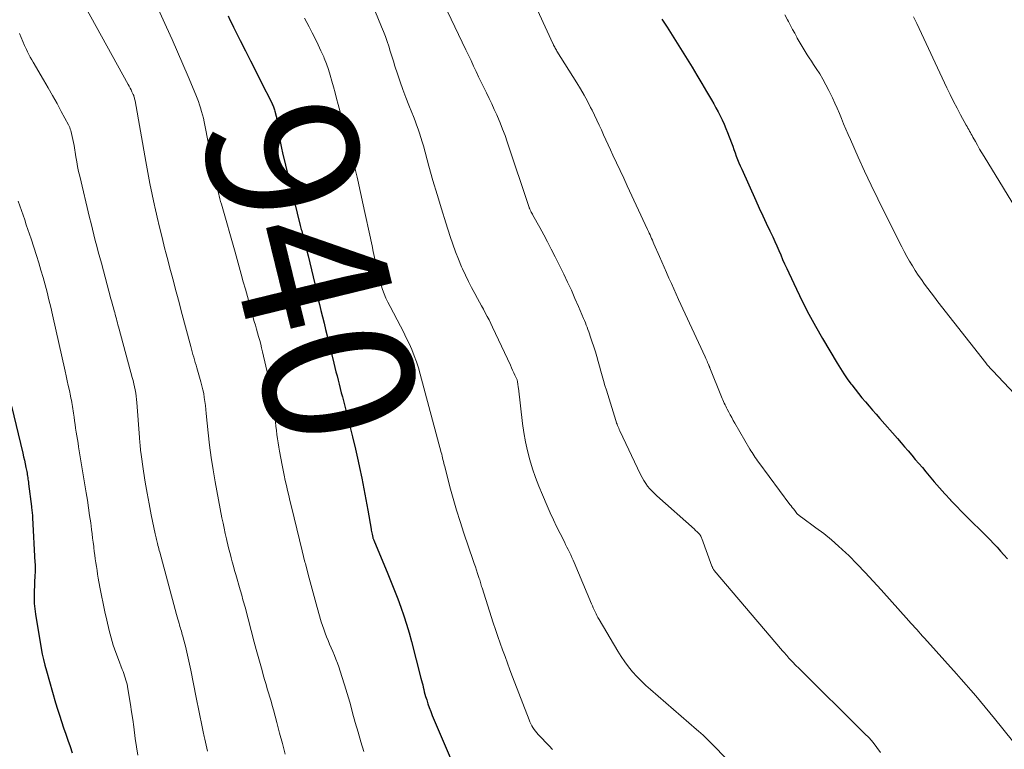
# Model space of a CAD drawing. Units: feet. Extents: x 1935000 to 1940022, y 545000 to 550000.
# Drawn here: x 1936029 to 1936159, y 546742 to 546839 of the extents above; entities that cross this region are included whole.
import ezdxf
from ezdxf.enums import TextEntityAlignment as Align

# ---------------------------------------------------------------- set-up
doc = ezdxf.new("R2010")
doc.units = ezdxf.units.FT
doc.header["$LTSCALE"] = 100
doc.header["$MEASUREMENT"] = 0
for name, color, linetype, lineweight in [('CONTOUR INDEX', 32, 'Continuous', 25), ('CONTOUR INDEX LABEL', 7, 'Continuous', 15), ('CONTOUR INTERMEDIATE', 40, 'Continuous', 15)]:
    doc.layers.add(name, color=color, linetype=linetype, lineweight=lineweight)
doc.styles.add('slant', font='romans.shx', dxfattribs={"oblique": 14.999978})

msp = doc.modelspace()

# ---------------------------------------------------------------- linework, layer by layer
at = {"layer": 'CONTOUR INDEX', "flags": 128}
for points, elevation in [([(1936056.42, 546839.3), (1936056.66, 546838.8), (1936056.9, 546838.31), (1936057.14, 546837.82), (1936058.02, 546836.06), (1936058.71, 546834.69), (1936059.4, 546833.33), (1936060.08, 546831.96), (1936060.77, 546830.59), (1936062.2, 546827.77), (1936062.26, 546827.64), (1936062.32, 546827.51), (1936062.37, 546827.37), (1936062.42, 546827.24), (1936062.47, 546827.1), (1936062.51, 546826.96), (1936062.56, 546826.83), (1936062.59, 546826.69), (1936062.78, 546826), (1936062.82, 546825.85), (1936062.85, 546825.69), (1936062.88, 546825.53), (1936062.91, 546825.37), (1936062.94, 546825.21), (1936062.97, 546825.05), (1936062.99, 546824.89), (1936063.01, 546824.73), (1936063.14, 546823.73), (1936063.24, 546823.08), (1936063.35, 546822.42), (1936063.48, 546821.77), (1936063.63, 546821.12), (1936065.98, 546811.5), (1936066.02, 546811.32), (1936066.07, 546811.14), (1936066.12, 546810.95), (1936066.17, 546810.77), (1936066.22, 546810.59), (1936066.26, 546810.41), (1936066.31, 546810.23), (1936066.36, 546810.05), (1936067.01, 546807.49), (1936067.25, 546806.56), (1936067.47, 546805.62), (1936067.69, 546804.69), (1936067.91, 546803.75), (1936067.95, 546803.55), (1936068.14, 546802.71), (1936068.33, 546801.87), (1936068.53, 546801.03), (1936068.73, 546800.2), (1936068.94, 546799.36), (1936069.14, 546798.52), (1936069.35, 546797.69), (1936069.55, 546796.85), (1936070.45, 546793.22), (1936070.59, 546792.66), (1936070.72, 546792.1), (1936070.86, 546791.54), (1936071, 546790.98), (1936071.14, 546790.43), (1936071.28, 546789.87), (1936071.42, 546789.31), (1936071.57, 546788.75), (1936072.12, 546786.66), (1936072.53, 546785.06), (1936072.93, 546783.46), (1936073.3, 546781.84), (1936073.66, 546780.23), (1936073.84, 546779.4), (1936074.14, 546777.98), (1936074.42, 546776.57), (1936074.69, 546775.15), (1936074.94, 546773.72), (1936075.37, 546771.22), (1936075.4, 546771.05), (1936075.43, 546770.88), (1936075.47, 546770.7), (1936075.51, 546770.53), (1936075.55, 546770.33), (1936075.57, 546770.26), (1936075.59, 546770.18), (1936075.61, 546770.11), (1936075.63, 546770.03), (1936075.66, 546769.96), (1936075.69, 546769.89), (1936075.71, 546769.82), (1936075.74, 546769.74), (1936077.6, 546765.27), (1936078.04, 546764.17), (1936078.48, 546763.07), (1936078.91, 546761.96), (1936079.33, 546760.84), (1936079.72, 546759.72), (1936080.09, 546758.59), (1936080.43, 546757.45), (1936080.74, 546756.31), (1936081.99, 546751.44), (1936082.07, 546751.13), (1936082.14, 546750.83), (1936082.22, 546750.53), (1936082.28, 546750.22), (1936082.36, 546749.92), (1936082.43, 546749.62), (1936082.52, 546749.32), (1936082.61, 546749.02), (1936082.75, 546748.57), (1936082.92, 546748.04), (1936083.1, 546747.52), (1936083.3, 546747.01), (1936083.5, 546746.5), (1936086.64, 546739.03)], 940), ([(1936113.96, 546838.87), (1936114.31, 546838.35), (1936114.65, 546837.82), (1936117.29, 546833.57), (1936117.95, 546832.5), (1936118.6, 546831.44), (1936119.24, 546830.36), (1936119.88, 546829.29), (1936120.53, 546828.17), (1936120.83, 546827.65), (1936121.12, 546827.12), (1936121.41, 546826.58), (1936121.69, 546826.04), (1936121.95, 546825.5), (1936122.21, 546824.95), (1936122.44, 546824.39), (1936122.66, 546823.82), (1936123.17, 546822.47), (1936123.34, 546822.03), (1936123.5, 546821.59), (1936123.66, 546821.15), (1936123.82, 546820.71), (1936123.99, 546820.27), (1936124.16, 546819.83), (1936124.34, 546819.4), (1936124.53, 546818.97), (1936126.41, 546814.82), (1936126.87, 546813.81), (1936127.33, 546812.8), (1936127.79, 546811.8), (1936128.26, 546810.8), (1936128.65, 546809.98), (1936128.92, 546809.39), (1936129.19, 546808.79), (1936129.45, 546808.2), (1936129.71, 546807.6), (1936129.96, 546807), (1936130.23, 546806.4), (1936130.5, 546805.81), (1936130.77, 546805.22), (1936131.79, 546803.05), (1936132.6, 546801.39), (1936133.44, 546799.75), (1936134.32, 546798.13), (1936135.24, 546796.52), (1936137.19, 546793.21), (1936137.62, 546792.51), (1936138.06, 546791.82), (1936138.53, 546791.15), (1936139.01, 546790.49), (1936139.13, 546790.34), (1936139.57, 546789.76), (1936140.02, 546789.2), (1936140.48, 546788.64), (1936140.95, 546788.09), (1936141.42, 546787.54), (1936141.9, 546787), (1936142.37, 546786.45), (1936142.85, 546785.91), (1936145.19, 546783.22), (1936145.67, 546782.68), (1936146.14, 546782.13), (1936146.61, 546781.58), (1936147.08, 546781.03), (1936147.55, 546780.47), (1936148.02, 546779.92), (1936148.49, 546779.37), (1936148.95, 546778.81), (1936149.38, 546778.29), (1936150.07, 546777.47), (1936150.77, 546776.67), (1936151.48, 546775.88), (1936152.21, 546775.1), (1936152.24, 546775.07), (1936152.99, 546774.28), (1936153.74, 546773.5), (1936154.51, 546772.73), (1936155.28, 546771.96), (1936156.03, 546771.24), (1936156.52, 546770.76), (1936157, 546770.28), (1936157.47, 546769.79), (1936157.94, 546769.3), (1936158.41, 546768.8), (1936158.87, 546768.3), (1936159.32, 546767.79), (1936159.77, 546767.28)], 920), ([(1936027.68, 546787.51), (1936029.18, 546781.29), (1936029.29, 546780.82), (1936029.4, 546780.35), (1936029.5, 546779.87), (1936029.6, 546779.4), (1936029.71, 546778.84), (1936029.75, 546778.64), (1936029.78, 546778.44), (1936029.81, 546778.24), (1936029.84, 546778.04), (1936029.87, 546777.84), (1936029.89, 546777.64), (1936029.92, 546777.43), (1936029.94, 546777.23), (1936030.33, 546774.2), (1936030.35, 546774.01), (1936030.37, 546773.83), (1936030.39, 546773.64), (1936030.41, 546773.46), (1936030.43, 546773.27), (1936030.45, 546773.09), (1936030.46, 546772.91), (1936030.47, 546772.72), (1936030.8, 546766.78), (1936030.81, 546766.58), (1936030.82, 546766.38), (1936030.82, 546766.18), (1936030.82, 546765.98), (1936030.82, 546765.78), (1936030.81, 546765.58), (1936030.81, 546765.38), (1936030.8, 546765.18), (1936030.71, 546762.77), (1936030.7, 546762.41), (1936030.69, 546762.06), (1936030.7, 546761.7), (1936030.71, 546761.34), (1936030.74, 546760.98), (1936030.77, 546760.62), (1936030.81, 546760.27), (1936030.87, 546759.91), (1936031.63, 546755.39), (1936031.77, 546754.64), (1936031.93, 546753.89), (1936032.11, 546753.15), (1936032.31, 546752.41), (1936033.53, 546748.18), (1936033.78, 546747.34), (1936034.04, 546746.51), (1936034.32, 546745.68), (1936034.6, 546744.85), (1936034.89, 546744.02), (1936035.17, 546743.2), (1936035.45, 546742.37), (1936035.71, 546741.54)], 960)]:
    msp.add_lwpolyline(points, dxfattribs=dict(at, elevation=elevation))
at = {"layer": 'CONTOUR INTERMEDIATE', "flags": 128}
for points, elevation in [([(1936095.93, 546843.4), (1936099.47, 546835.66), (1936099.48, 546835.64), (1936099.49, 546835.63), (1936099.5, 546835.61), (1936099.51, 546835.59), (1936099.55, 546835.49), (1936099.58, 546835.42), (1936099.73, 546835.16), (1936099.8, 546835.03), (1936099.88, 546834.9), (1936099.95, 546834.78), (1936100.03, 546834.65), (1936102.67, 546830.42), (1936103.16, 546829.62), (1936103.63, 546828.81), (1936104.07, 546827.99), (1936104.5, 546827.16), (1936104.69, 546826.78), (1936105.01, 546826.13), (1936105.33, 546825.48), (1936105.63, 546824.83), (1936105.93, 546824.17), (1936106.22, 546823.51), (1936106.52, 546822.85), (1936106.82, 546822.19), (1936107.13, 546821.54), (1936107.46, 546820.83), (1936107.94, 546819.82), (1936108.41, 546818.8), (1936108.89, 546817.79), (1936109.36, 546816.78), (1936112.06, 546810.95), (1936112.17, 546810.72), (1936112.27, 546810.48), (1936112.38, 546810.25), (1936112.48, 546810.01), (1936112.58, 546809.77), (1936112.68, 546809.54), (1936112.78, 546809.3), (1936112.88, 546809.06), (1936113.62, 546807.37), (1936113.93, 546806.66), (1936114.24, 546805.95), (1936114.56, 546805.24), (1936114.88, 546804.53), (1936115.2, 546803.82), (1936115.52, 546803.11), (1936115.85, 546802.4), (1936116.17, 546801.7), (1936119.68, 546794.05), (1936119.77, 546793.86), (1936119.85, 546793.68), (1936119.93, 546793.5), (1936120.01, 546793.32), (1936120.12, 546793.06), (1936120.15, 546793.01), (1936120.17, 546792.95), (1936120.2, 546792.89), (1936120.22, 546792.83), (1936120.24, 546792.78), (1936120.27, 546792.72), (1936120.29, 546792.66), (1936120.31, 546792.6), (1936121.86, 546788.77), (1936121.95, 546788.56), (1936122.04, 546788.35), (1936122.13, 546788.14), (1936122.22, 546787.93), (1936122.32, 546787.72), (1936122.42, 546787.51), (1936122.52, 546787.31), (1936122.62, 546787.11), (1936122.81, 546786.75), (1936123.01, 546786.37), (1936123.21, 546786), (1936123.42, 546785.62), (1936123.64, 546785.25), (1936125.63, 546781.83), (1936125.76, 546781.6), (1936125.9, 546781.37), (1936126.04, 546781.15), (1936126.18, 546780.93), (1936126.33, 546780.71), (1936126.48, 546780.5), (1936126.64, 546780.28), (1936126.79, 546780.07), (1936130.93, 546774.49), (1936131.08, 546774.28), (1936131.24, 546774.08), (1936131.4, 546773.88), (1936131.56, 546773.67), (1936131.86, 546773.29), (1936131.93, 546773.21), (1936132.11, 546773.05), (1936132.2, 546772.99), (1936132.28, 546772.92), (1936132.37, 546772.86), (1936132.46, 546772.8), (1936134.38, 546771.4), (1936135.42, 546770.62), (1936136.42, 546769.81), (1936137.39, 546768.95), (1936138.34, 546768.06), (1936138.72, 546767.69), (1936139.83, 546766.58), (1936140.92, 546765.46), (1936141.99, 546764.31), (1936143.04, 546763.15), (1936146.72, 546759.03), (1936146.98, 546758.74), (1936147.23, 546758.45), (1936147.49, 546758.16), (1936147.75, 546757.88), (1936148.01, 546757.59), (1936148.26, 546757.3), (1936148.52, 546757.01), (1936148.78, 546756.72), (1936153, 546752.02), (1936153.65, 546751.29), (1936154.29, 546750.56), (1936154.94, 546749.83), (1936155.57, 546749.09), (1936156.21, 546748.35), (1936156.83, 546747.6), (1936157.45, 546746.85), (1936158.06, 546746.09), (1936160.45, 546743.1)], 924), ([(1936046.27, 546842.24), (1936048.26, 546837.82), (1936048.99, 546836.19), (1936049.7, 546834.56), (1936050.41, 546832.92), (1936051.11, 546831.27), (1936052.13, 546828.84), (1936052.3, 546828.41), (1936052.47, 546827.97), (1936052.62, 546827.53), (1936052.77, 546827.09), (1936052.9, 546826.64), (1936053.02, 546826.19), (1936053.13, 546825.73), (1936053.23, 546825.27), (1936054.5, 546818.76), (1936054.57, 546818.39), (1936054.65, 546818.01), (1936054.72, 546817.64), (1936054.79, 546817.26), (1936054.87, 546816.89), (1936054.95, 546816.52), (1936055.04, 546816.15), (1936055.13, 546815.78), (1936055.22, 546815.42), (1936055.32, 546815.05), (1936055.42, 546814.69), (1936055.52, 546814.32), (1936057.34, 546807.97), (1936057.61, 546806.98), (1936057.89, 546806), (1936058.16, 546805.02), (1936058.43, 546804.03), (1936058.7, 546803.05), (1936058.97, 546802.06), (1936059.24, 546801.08), (1936059.52, 546800.09), (1936059.89, 546798.76), (1936060.03, 546798.26), (1936060.18, 546797.76), (1936060.32, 546797.26), (1936060.46, 546796.76), (1936060.6, 546796.26), (1936060.74, 546795.76), (1936060.86, 546795.25), (1936060.98, 546794.75), (1936061.72, 546791.5), (1936061.95, 546790.4), (1936062.16, 546789.3), (1936062.34, 546788.19), (1936062.49, 546787.08), (1936062.62, 546785.95), (1936062.69, 546785.4), (1936062.76, 546784.85), (1936062.82, 546784.3), (1936062.89, 546783.75), (1936062.96, 546783.2), (1936063.04, 546782.65), (1936063.13, 546782.1), (1936063.23, 546781.56), (1936063.58, 546779.71), (1936063.71, 546779.03), (1936063.85, 546778.36), (1936063.99, 546777.68), (1936064.14, 546777.01), (1936064.29, 546776.34), (1936064.45, 546775.67), (1936064.61, 546775), (1936064.77, 546774.33), (1936065.16, 546772.72), (1936065.52, 546771.25), (1936065.88, 546769.78), (1936066.25, 546768.31), (1936066.61, 546766.84), (1936066.66, 546766.64), (1936067.03, 546765.18), (1936067.42, 546763.72), (1936067.82, 546762.26), (1936068.23, 546760.81), (1936068.77, 546758.93), (1936068.92, 546758.42), (1936069.09, 546757.92), (1936069.27, 546757.42), (1936069.47, 546756.92), (1936069.67, 546756.43), (1936069.87, 546755.95), (1936070.09, 546755.46), (1936070.3, 546754.97), (1936070.31, 546754.95), (1936070.52, 546754.45), (1936070.72, 546753.95), (1936070.91, 546753.44), (1936071.08, 546752.93), (1936071.49, 546751.67), (1936071.85, 546750.53), (1936072.21, 546749.38), (1936072.54, 546748.23), (1936072.86, 546747.07), (1936072.93, 546746.82), (1936073.28, 546745.53), (1936073.65, 546744.25), (1936074.02, 546742.97), (1936074.41, 546741.7)], 944), ([(1936037.5, 546840.45), (1936043.16, 546830.2), (1936043.29, 546829.97), (1936043.41, 546829.73), (1936043.54, 546829.49), (1936043.66, 546829.25), (1936043.79, 546828.98), (1936043.84, 546828.87), (1936043.89, 546828.76), (1936043.93, 546828.65), (1936043.96, 546828.53), (1936044, 546828.41), (1936044.02, 546828.3), (1936044.05, 546828.18), (1936044.07, 546828.06), (1936045.49, 546820.01), (1936045.75, 546818.55), (1936046.03, 546817.08), (1936046.33, 546815.62), (1936046.65, 546814.16), (1936046.69, 546813.98), (1936047, 546812.62), (1936047.32, 546811.26), (1936047.65, 546809.9), (1936047.99, 546808.54), (1936048.21, 546807.72), (1936048.45, 546806.78), (1936048.7, 546805.83), (1936048.95, 546804.89), (1936049.2, 546803.95), (1936049.45, 546803.01), (1936049.7, 546802.07), (1936049.95, 546801.12), (1936050.2, 546800.18), (1936051.45, 546795.44), (1936051.55, 546795.08), (1936051.65, 546794.73), (1936051.75, 546794.37), (1936051.85, 546794.02), (1936051.96, 546793.66), (1936052.06, 546793.31), (1936052.17, 546792.95), (1936052.27, 546792.6), (1936052.81, 546790.75), (1936052.95, 546790.23), (1936053.07, 546789.71), (1936053.18, 546789.19), (1936053.26, 546788.66), (1936053.33, 546788.13), (1936053.4, 546787.6), (1936053.46, 546787.07), (1936053.52, 546786.54), (1936053.77, 546783.97), (1936053.95, 546782.34), (1936054.17, 546780.71), (1936054.42, 546779.09), (1936054.7, 546777.48), (1936055.6, 546772.72), (1936055.74, 546772.02), (1936055.88, 546771.32), (1936056.03, 546770.63), (1936056.19, 546769.93), (1936056.25, 546769.69), (1936056.38, 546769.12), (1936056.52, 546768.55), (1936056.67, 546767.99), (1936056.82, 546767.42), (1936056.97, 546766.86), (1936057.12, 546766.29), (1936057.28, 546765.73), (1936057.44, 546765.17), (1936058.01, 546763.16), (1936058.1, 546762.87), (1936058.18, 546762.58), (1936058.26, 546762.29), (1936058.34, 546762), (1936058.42, 546761.71), (1936058.51, 546761.42), (1936058.58, 546761.13), (1936058.66, 546760.84), (1936059.89, 546756.19), (1936060.14, 546755.25), (1936060.4, 546754.32), (1936060.65, 546753.38), (1936060.91, 546752.45), (1936061.12, 546751.69), (1936061.28, 546751.13), (1936061.44, 546750.58), (1936061.61, 546750.02), (1936061.78, 546749.47), (1936061.95, 546748.92), (1936062.11, 546748.36), (1936062.27, 546747.81), (1936062.42, 546747.25), (1936062.87, 546745.56), (1936063.24, 546744.15), (1936063.61, 546742.75), (1936063.96, 546741.34)], 948), ([(1936075.48, 546840.99), (1936076.78, 546837.86), (1936077.03, 546837.22), (1936077.27, 546836.58), (1936077.5, 546835.93), (1936077.71, 546835.28), (1936077.91, 546834.62), (1936078.12, 546833.97), (1936078.33, 546833.31), (1936078.54, 546832.66), (1936078.88, 546831.62), (1936079.23, 546830.57), (1936079.6, 546829.53), (1936080, 546828.49), (1936080.4, 546827.46), (1936080.79, 546826.49), (1936081.01, 546825.95), (1936081.22, 546825.4), (1936081.42, 546824.85), (1936081.62, 546824.29), (1936081.81, 546823.74), (1936081.99, 546823.18), (1936082.16, 546822.62), (1936082.32, 546822.05), (1936083.05, 546819.39), (1936083.58, 546817.49), (1936084.13, 546815.6), (1936084.7, 546813.72), (1936085.28, 546811.84), (1936085.86, 546810.04), (1936086.2, 546809.02), (1936086.57, 546808.01), (1936086.96, 546807.02), (1936087.38, 546806.03), (1936087.51, 546805.73), (1936087.89, 546804.9), (1936088.28, 546804.08), (1936088.7, 546803.26), (1936089.13, 546802.46), (1936089.49, 546801.8), (1936089.75, 546801.33), (1936090.01, 546800.86), (1936090.27, 546800.39), (1936090.52, 546799.92), (1936090.78, 546799.44), (1936091.02, 546798.97), (1936091.26, 546798.49), (1936091.49, 546798), (1936093.85, 546792.95), (1936094, 546792.62), (1936094.15, 546792.29), (1936094.3, 546791.96), (1936094.45, 546791.63), (1936094.73, 546791.01), (1936094.74, 546790.99), (1936094.75, 546790.97), (1936094.76, 546790.94), (1936094.76, 546790.92), (1936094.79, 546790.83), (1936094.8, 546790.81), (1936094.81, 546790.78), (1936094.81, 546790.76), (1936094.81, 546790.73), (1936094.84, 546790.49), (1936094.86, 546790.34), (1936094.87, 546790.2), (1936094.89, 546790.05), (1936094.91, 546789.9), (1936095.45, 546785.24), (1936095.62, 546784.02), (1936095.84, 546782.8), (1936096.11, 546781.6), (1936096.43, 546780.41), (1936096.8, 546779.23), (1936097.2, 546778.06), (1936097.64, 546776.91), (1936098.11, 546775.77), (1936098.73, 546774.31), (1936099.14, 546773.39), (1936099.56, 546772.46), (1936099.99, 546771.55), (1936100.44, 546770.64), (1936101.01, 546769.51), (1936101.18, 546769.17), (1936101.35, 546768.83), (1936101.52, 546768.49), (1936101.69, 546768.15), (1936101.86, 546767.81), (1936102.02, 546767.46), (1936102.18, 546767.11), (1936102.33, 546766.76), (1936104.62, 546761.3), (1936104.73, 546761.03), (1936104.85, 546760.77), (1936104.96, 546760.51), (1936105.08, 546760.25), (1936105.21, 546759.99), (1936105.34, 546759.73), (1936105.47, 546759.48), (1936105.62, 546759.23), (1936108.12, 546755.02), (1936108.56, 546754.31), (1936109.03, 546753.61), (1936109.54, 546752.95), (1936110.06, 546752.29), (1936110.62, 546751.67), (1936111.2, 546751.06), (1936111.8, 546750.48), (1936112.42, 546749.91), (1936118.52, 546744.64), (1936118.81, 546744.38), (1936119.11, 546744.12), (1936119.4, 546743.85), (1936119.68, 546743.59), (1936119.96, 546743.32), (1936120.25, 546743.05), (1936120.52, 546742.77), (1936120.8, 546742.49), (1936122.4, 546740.86)], 932), ([(1936066.55, 546839.02), (1936067.16, 546837.85), (1936067.57, 546837.08), (1936067.97, 546836.29), (1936068.37, 546835.49), (1936068.73, 546834.68), (1936069.09, 546833.86), (1936069.15, 546833.7), (1936069.45, 546832.95), (1936069.72, 546832.2), (1936069.96, 546831.44), (1936070.19, 546830.67), (1936070.4, 546829.9), (1936070.61, 546829.12), (1936070.81, 546828.35), (1936071.02, 546827.57), (1936072.12, 546823.48), (1936072.29, 546822.83), (1936072.46, 546822.17), (1936072.63, 546821.52), (1936072.8, 546820.87), (1936072.95, 546820.3), (1936073.05, 546819.92), (1936073.14, 546819.55), (1936073.23, 546819.18), (1936073.31, 546818.81), (1936073.51, 546817.92), (1936073.69, 546817.1), (1936073.87, 546816.28), (1936074.05, 546815.46), (1936074.23, 546814.64), (1936075.5, 546808.8), (1936075.67, 546808.03), (1936075.84, 546807.26), (1936076, 546806.49), (1936076.17, 546805.72), (1936076.24, 546805.38), (1936076.38, 546804.78), (1936076.54, 546804.19), (1936076.71, 546803.6), (1936076.91, 546803.01), (1936077.12, 546802.44), (1936077.35, 546801.87), (1936077.61, 546801.31), (1936077.89, 546800.76), (1936079.28, 546798.14), (1936079.67, 546797.37), (1936080.05, 546796.6), (1936080.42, 546795.82), (1936080.77, 546795.03), (1936081.1, 546794.22), (1936081.4, 546793.42), (1936081.66, 546792.59), (1936081.9, 546791.76), (1936084.68, 546781.38), (1936084.74, 546781.14), (1936084.8, 546780.91), (1936084.86, 546780.67), (1936084.91, 546780.44), (1936084.96, 546780.2), (1936085.02, 546779.97), (1936085.08, 546779.73), (1936085.14, 546779.5), (1936085.83, 546776.84), (1936086.26, 546775.29), (1936086.71, 546773.74), (1936087.19, 546772.2), (1936087.69, 546770.67), (1936088.92, 546767.06), (1936089.07, 546766.63), (1936089.21, 546766.2), (1936089.36, 546765.77), (1936089.5, 546765.33), (1936089.67, 546764.81), (1936089.72, 546764.64), (1936089.78, 546764.47), (1936089.83, 546764.3), (1936089.88, 546764.12), (1936089.93, 546763.95), (1936089.99, 546763.78), (1936090.04, 546763.61), (1936090.09, 546763.44), (1936091.59, 546758.79), (1936091.89, 546757.88), (1936092.19, 546756.98), (1936092.5, 546756.09), (1936092.81, 546755.19), (1936093.14, 546754.3), (1936093.46, 546753.41), (1936093.8, 546752.52), (1936094.13, 546751.63), (1936096.34, 546745.9), (1936096.45, 546745.63), (1936096.57, 546745.37), (1936096.7, 546745.12), (1936096.85, 546744.87), (1936097, 546744.63), (1936097.17, 546744.4), (1936097.35, 546744.18), (1936097.54, 546743.96), (1936098.07, 546743.42), (1936098.52, 546742.93), (1936098.98, 546742.45), (1936099.43, 546741.96)], 936), ([(1936085.51, 546839.88), (1936087.95, 546834.81), (1936088.29, 546834.09), (1936088.63, 546833.38), (1936088.97, 546832.66), (1936089.3, 546831.94), (1936089.64, 546831.23), (1936089.98, 546830.51), (1936090.33, 546829.8), (1936090.68, 546829.09), (1936091.03, 546828.36), (1936091.38, 546827.63), (1936091.71, 546826.91), (1936092.04, 546826.18), (1936092.13, 546825.98), (1936092.48, 546825.14), (1936092.82, 546824.3), (1936093.14, 546823.45), (1936093.44, 546822.59), (1936096.34, 546813.89), (1936096.35, 546813.87), (1936096.35, 546813.85), (1936096.36, 546813.83), (1936096.37, 546813.81), (1936096.4, 546813.73), (1936096.4, 546813.71), (1936096.41, 546813.7), (1936096.42, 546813.68), (1936096.43, 546813.66), (1936096.55, 546813.41), (1936096.63, 546813.27), (1936096.7, 546813.13), (1936096.78, 546813), (1936096.85, 546812.86), (1936097.75, 546811.22), (1936098.27, 546810.27), (1936098.78, 546809.31), (1936099.28, 546808.34), (1936099.77, 546807.36), (1936100.93, 546805.02), (1936101.44, 546803.96), (1936101.94, 546802.9), (1936102.42, 546801.82), (1936102.89, 546800.75), (1936103.56, 546799.16), (1936103.68, 546798.87), (1936103.8, 546798.58), (1936103.91, 546798.29), (1936104.03, 546797.99), (1936104.14, 546797.7), (1936104.25, 546797.4), (1936104.35, 546797.11), (1936104.45, 546796.81), (1936105.12, 546794.73), (1936105.31, 546794.1), (1936105.5, 546793.46), (1936105.68, 546792.83), (1936105.86, 546792.19), (1936106.03, 546791.55), (1936106.21, 546790.91), (1936106.39, 546790.28), (1936106.58, 546789.65), (1936107.82, 546785.64), (1936107.88, 546785.47), (1936107.94, 546785.29), (1936108.01, 546785.12), (1936108.07, 546784.94), (1936108.15, 546784.77), (1936108.22, 546784.6), (1936108.29, 546784.43), (1936108.37, 546784.26), (1936111.13, 546778.44), (1936111.33, 546778.04), (1936111.55, 546777.66), (1936111.8, 546777.28), (1936112.06, 546776.92), (1936112.34, 546776.57), (1936112.64, 546776.24), (1936112.95, 546775.92), (1936113.28, 546775.61), (1936118.25, 546771.19), (1936118.36, 546771.09), (1936118.47, 546770.99), (1936118.58, 546770.89), (1936118.69, 546770.79), (1936118.73, 546770.76), (1936118.81, 546770.67), (1936118.9, 546770.58), (1936118.97, 546770.49), (1936119.04, 546770.39), (1936119.11, 546770.28), (1936119.16, 546770.17), (1936119.21, 546770.06), (1936119.26, 546769.95), (1936120.58, 546766.31), (1936120.61, 546766.23), (1936120.64, 546766.16), (1936120.68, 546766.08), (1936120.71, 546766.01), (1936120.75, 546765.94), (1936120.8, 546765.87), (1936120.85, 546765.8), (1936120.9, 546765.74), (1936129.96, 546755.07), (1936130.1, 546754.9), (1936130.24, 546754.74), (1936130.37, 546754.58), (1936130.51, 546754.42), (1936130.65, 546754.26), (1936130.79, 546754.1), (1936130.93, 546753.95), (1936131.08, 546753.79), (1936131.19, 546753.67), (1936131.39, 546753.46), (1936131.6, 546753.25), (1936131.8, 546753.04), (1936132.01, 546752.83), (1936140.84, 546744.11), (1936141.42, 546743.51), (1936141.96, 546742.89), (1936142.47, 546742.24), (1936142.96, 546741.57)], 928), ([(1936130.24, 546839.43), (1936130.59, 546838.79), (1936130.72, 546838.55), (1936131, 546838.04), (1936131.28, 546837.52), (1936131.56, 546837), (1936131.83, 546836.48), (1936131.9, 546836.35), (1936132.15, 546835.9), (1936132.4, 546835.46), (1936132.67, 546835.02), (1936132.94, 546834.59), (1936133.22, 546834.16), (1936133.5, 546833.73), (1936133.78, 546833.3), (1936134.06, 546832.88), (1936134.43, 546832.33), (1936134.88, 546831.62), (1936135.31, 546830.9), (1936135.71, 546830.17), (1936136.09, 546829.42), (1936136.57, 546828.43), (1936136.89, 546827.75), (1936137.2, 546827.07), (1936137.49, 546826.38), (1936137.77, 546825.68), (1936138.05, 546824.98), (1936138.34, 546824.28), (1936138.64, 546823.59), (1936138.94, 546822.9), (1936139.98, 546820.56), (1936140.83, 546818.71), (1936141.69, 546816.86), (1936142.57, 546815.03), (1936143.48, 546813.21), (1936145.76, 546808.68), (1936146.1, 546808.04), (1936146.44, 546807.4), (1936146.8, 546806.77), (1936147.17, 546806.14), (1936147.56, 546805.52), (1936147.95, 546804.91), (1936148.36, 546804.31), (1936148.79, 546803.72), (1936149.22, 546803.13), (1936149.65, 546802.55), (1936150.09, 546801.97), (1936150.54, 546801.39), (1936156.89, 546793.29), (1936157, 546793.15), (1936157.11, 546793.01), (1936157.22, 546792.88), (1936157.34, 546792.74), (1936157.46, 546792.61), (1936157.58, 546792.48), (1936157.7, 546792.35), (1936157.82, 546792.22), (1936160.71, 546789.14)], 916), ([(1936147.33, 546839.17), (1936147.55, 546838.73), (1936147.76, 546838.3), (1936151.76, 546829.78), (1936152.2, 546828.88), (1936152.64, 546827.97), (1936153.1, 546827.08), (1936153.57, 546826.19), (1936154.32, 546824.82), (1936154.42, 546824.62), (1936154.53, 546824.42), (1936154.64, 546824.22), (1936154.75, 546824.03), (1936154.86, 546823.83), (1936154.97, 546823.63), (1936155.08, 546823.43), (1936155.19, 546823.24), (1936155.53, 546822.64), (1936155.81, 546822.14), (1936156.09, 546821.64), (1936156.38, 546821.15), (1936156.67, 546820.67), (1936163.9, 546808.84)], 912), ([(1936028.76, 546836.96), (1936028.98, 546836.43), (1936029.19, 546835.9), (1936029.43, 546835.38), (1936029.67, 546834.86), (1936029.81, 546834.55), (1936029.99, 546834.2), (1936030.17, 546833.84), (1936030.36, 546833.49), (1936030.56, 546833.15), (1936031.93, 546830.81), (1936032.53, 546829.77), (1936033.13, 546828.73), (1936033.72, 546827.68), (1936034.29, 546826.62), (1936035.25, 546824.86), (1936035.34, 546824.68), (1936035.42, 546824.49), (1936035.48, 546824.3), (1936035.54, 546824.11), (1936035.65, 546823.71), (1936035.75, 546823.31), (1936035.84, 546822.91), (1936035.92, 546822.51), (1936035.99, 546822.11), (1936036.23, 546820.6), (1936036.34, 546819.96), (1936036.46, 546819.31), (1936036.59, 546818.68), (1936036.73, 546818.04), (1936038.04, 546812.54), (1936038.23, 546811.78), (1936038.41, 546811.02), (1936038.6, 546810.26), (1936038.8, 546809.51), (1936039, 546808.75), (1936039.2, 546808), (1936039.4, 546807.25), (1936039.6, 546806.49), (1936040.88, 546801.77), (1936040.99, 546801.37), (1936041.09, 546800.98), (1936041.2, 546800.59), (1936041.31, 546800.19), (1936041.37, 546799.95), (1936041.45, 546799.68), (1936041.52, 546799.4), (1936041.59, 546799.13), (1936041.67, 546798.86), (1936041.74, 546798.58), (1936041.81, 546798.31), (1936041.89, 546798.04), (1936041.96, 546797.76), (1936043.71, 546791.34), (1936043.81, 546790.92), (1936043.91, 546790.51), (1936044, 546790.09), (1936044.09, 546789.68), (1936044.16, 546789.26), (1936044.23, 546788.83), (1936044.27, 546788.41), (1936044.31, 546787.99), (1936044.66, 546783.38), (1936044.68, 546783.14), (1936044.7, 546782.89), (1936044.71, 546782.64), (1936044.73, 546782.4), (1936044.76, 546782.15), (1936044.78, 546781.91), (1936044.81, 546781.66), (1936044.84, 546781.42), (1936045.2, 546778.9), (1936045.42, 546777.44), (1936045.66, 546775.99), (1936045.93, 546774.55), (1936046.21, 546773.1), (1936046.73, 546770.6), (1936046.77, 546770.41), (1936046.81, 546770.22), (1936046.86, 546770.04), (1936046.9, 546769.85), (1936046.95, 546769.66), (1936046.99, 546769.48), (1936047.04, 546769.29), (1936047.09, 546769.1), (1936047.11, 546769.04), (1936047.17, 546768.82), (1936047.23, 546768.6), (1936047.29, 546768.38), (1936047.35, 546768.16), (1936049.59, 546759.88), (1936049.67, 546759.58), (1936049.75, 546759.28), (1936049.83, 546758.98), (1936049.92, 546758.68), (1936049.97, 546758.51), (1936050.03, 546758.3), (1936050.09, 546758.08), (1936050.15, 546757.87), (1936050.21, 546757.66), (1936050.28, 546757.44), (1936050.34, 546757.23), (1936050.4, 546757.02), (1936050.45, 546756.8), (1936050.75, 546755.66), (1936050.94, 546754.88), (1936051.13, 546754.09), (1936051.3, 546753.3), (1936051.47, 546752.5), (1936052.18, 546748.87), (1936052.31, 546748.22), (1936052.44, 546747.57), (1936052.57, 546746.92), (1936052.7, 546746.27), (1936052.83, 546745.62), (1936052.97, 546744.97), (1936053.11, 546744.33), (1936053.24, 546743.68), (1936053.32, 546743.35), (1936053.5, 546742.54), (1936053.68, 546741.73)], 952), ([(1936028.57, 546814.73), (1936028.79, 546814.1), (1936029, 546813.48), (1936029.22, 546812.85), (1936029.44, 546812.23), (1936029.65, 546811.6), (1936029.87, 546810.98), (1936030.08, 546810.35), (1936030.28, 546809.72), (1936030.99, 546807.53), (1936031.29, 546806.56), (1936031.59, 546805.58), (1936031.87, 546804.6), (1936032.14, 546803.62), (1936032.4, 546802.63), (1936032.65, 546801.64), (1936032.89, 546800.65), (1936033.12, 546799.66), (1936034.8, 546792.18), (1936034.94, 546791.53), (1936035.09, 546790.89), (1936035.22, 546790.25), (1936035.36, 546789.61), (1936035.51, 546788.88), (1936035.57, 546788.6), (1936035.63, 546788.32), (1936035.68, 546788.03), (1936035.73, 546787.75), (1936035.78, 546787.46), (1936035.82, 546787.18), (1936035.86, 546786.89), (1936035.9, 546786.61), (1936035.98, 546786.08), (1936036.05, 546785.58), (1936036.12, 546785.08), (1936036.19, 546784.59), (1936036.27, 546784.09), (1936036.35, 546783.6), (1936036.43, 546783.1), (1936036.51, 546782.6), (1936036.59, 546782.11), (1936037.59, 546776.04), (1936037.75, 546775.04), (1936037.91, 546774.04), (1936038.05, 546773.03), (1936038.19, 546772.03), (1936038.31, 546771.16), (1936038.38, 546770.59), (1936038.45, 546770.02), (1936038.52, 546769.46), (1936038.59, 546768.89), (1936038.61, 546768.77), (1936038.67, 546768.26), (1936038.73, 546767.75), (1936038.8, 546767.25), (1936038.87, 546766.74), (1936038.95, 546766.23), (1936039.03, 546765.73), (1936039.11, 546765.23), (1936039.2, 546764.72), (1936039.41, 546763.52), (1936039.61, 546762.42), (1936039.83, 546761.32), (1936040.07, 546760.23), (1936040.32, 546759.14), (1936040.65, 546757.76), (1936040.9, 546756.78), (1936041.19, 546755.81), (1936041.51, 546754.86), (1936041.86, 546753.92), (1936042.38, 546752.59), (1936042.48, 546752.32), (1936042.59, 546752.04), (1936042.69, 546751.76), (1936042.78, 546751.48), (1936042.87, 546751.19), (1936042.95, 546750.91), (1936043.01, 546750.62), (1936043.07, 546750.33), (1936043.3, 546748.94), (1936043.46, 546747.95), (1936043.62, 546746.96), (1936043.76, 546745.97), (1936043.89, 546744.98), (1936044.1, 546743.43), (1936044.26, 546742.32), (1936044.43, 546741.21)], 956)]:
    msp.add_lwpolyline(points, dxfattribs=dict(at, elevation=elevation))

# ---------------------------------------------------------------- texts
at = {"layer": 'CONTOUR INDEX LABEL', "style": 'slant', "oblique": 15}
msp.add_text('940', height=20, rotation=283.7553, dxfattribs=at).set_placement((1936067.48, 546805.4, 940), align=Align.MIDDLE_CENTER)

doc.saveas('drawing.dxf')
